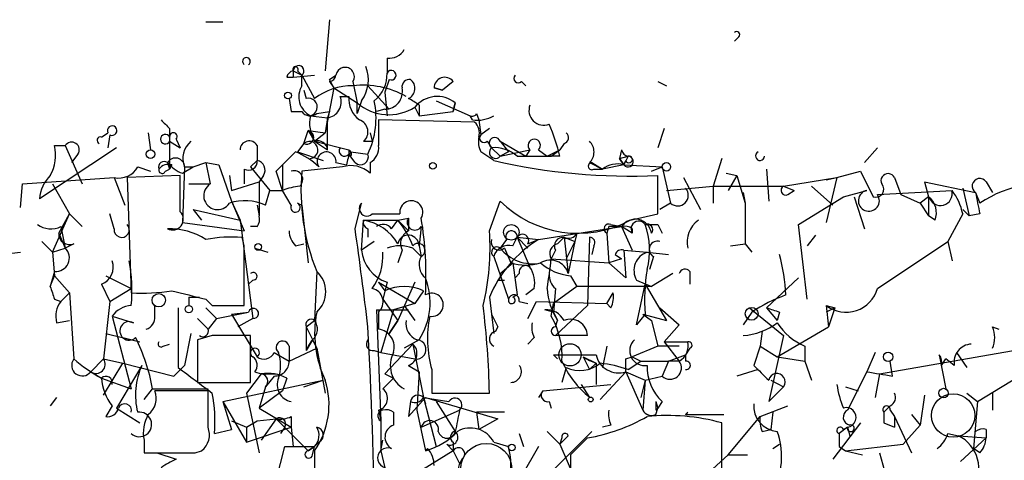
# Model space of a CAD drawing. Extents: x 6 to 19066, y -14714 to 4154.
# Drawn here: x 359 to 398, y 4093 to 4111 of the extents above; entities that cross this region are included whole.
import ezdxf

# ---------------------------------------------------------------- set-up
doc = ezdxf.new("R2010")
doc.units = 0
doc.header["$MEASUREMENT"] = 0
doc.layers.add('MAIN', color=5, linetype='CONTINUOUS')

msp = doc.modelspace()

# ---------------------------------------------------------------- linework, layer by layer
at = {"layer": 'MAIN'}
for p, q in [((366.268, 4110.7021), (366.9453, 4110.7021)), ((371.1787, 4110.7868), (371.0093, 4108.7548)), ((387.4347, 4110.1095), (387.2653, 4109.9401)), ((373.4647, 4109.2628), (373.4647, 4108.6701)), ((369.4853, 4108.5008), (369.7393, 4108.5008)), ((369.7393, 4108.7548), (369.7393, 4108.5008)), ((369.7393, 4108.7548), (370.078, 4108.5855)), ((369.7393, 4108.5008), (370.586, 4108.5855)), ((369.9087, 4108.7548), (370.078, 4108.5855)), ((370.078, 4108.5855), (370.586, 4107.6541)), ((370.078, 4108.1621), (370.078, 4108.5855)), ((371.1787, 4108.4161), (371.4327, 4108.5855)), ((371.1787, 4108.3315), (371.348, 4108.0775)), ((372.11, 4108.3315), (372.2793, 4107.4848)), ((372.7027, 4108.1621), (373.5493, 4107.2308)), ((373.5493, 4108.4161), (373.38, 4107.9081)), ((376.0893, 4108.3315), (375.666, 4107.9928)), ((378.7987, 4108.3315), (378.968, 4108.1621)), ((384.2173, 4108.3315), (384.556, 4108.1621)), ((370.1627, 4107.9928), (370.2473, 4107.6541)), ((371.348, 4108.0775), (371.0093, 4106.2995)), ((371.348, 4108.0775), (372.2793, 4107.4848)), ((371.602, 4107.7388), (371.9407, 4107.7388)), ((373.38, 4107.9081), (373.4647, 4106.9768)), ((375.666, 4107.9928), (375.3273, 4108.0775)), ((375.3273, 4108.0775), (375.666, 4107.9928)), ((369.57, 4107.6541), (369.6547, 4107.1461)), ((372.4487, 4107.5695), (372.2793, 4107.0615)), ((372.2793, 4107.0615), (372.2793, 4107.4848)), ((374.5653, 4107.3155), (374.7347, 4106.9768)), ((374.7347, 4107.4001), (374.7347, 4106.9768)), ((375.412, 4107.5695), (376.7667, 4106.9768)), ((376.0893, 4107.1461), (376.174, 4107.4848)), ((376.174, 4107.4848), (376.0893, 4107.1461)), ((369.6547, 4107.1461), (370.078, 4107.1461)), ((370.4167, 4106.9768), (371.094, 4106.8921)), ((370.6707, 4107.0615), (371.1787, 4107.1461)), ((371.1787, 4107.1461), (371.094, 4106.8921)), ((373.38, 4107.2308), (373.0413, 4107.1461)), ((374.7347, 4106.9768), (376.0893, 4107.1461)), ((376.8513, 4106.8075), (376.7667, 4106.9768)), ((377.0207, 4107.0615), (377.1053, 4106.8075)), ((371.094, 4106.8921), (371.0093, 4106.2995)), ((371.094, 4105.6221), (371.094, 4106.8921)), ((376.936, 4106.7228), (373.126, 4106.8075)), ((377.1053, 4106.8075), (377.19, 4106.2148)), ((362.1193, 4106.1301), (362.3733, 4106.2995)), ((362.458, 4106.2148), (362.3733, 4105.7068)), ((363.982, 4106.2995), (364.0667, 4105.6221)), ((364.8287, 4106.4688), (364.8287, 4106.1301)), ((370.1627, 4105.8761), (370.332, 4106.3841)), ((370.332, 4106.3841), (371.0093, 4106.2995)), ((370.332, 4106.3841), (370.586, 4105.9608)), ((370.586, 4105.9608), (371.0093, 4106.2995)), ((372.7873, 4106.2995), (372.872, 4105.9608)), ((377.5287, 4106.4688), (377.19, 4106.2148)), ((384.4713, 4106.4688), (384.2173, 4105.7068)), ((360.2567, 4105.7915), (360.68, 4105.7915)), ((360.68, 4105.7915), (361.3573, 4104.2675)), ((364.8287, 4106.1301), (364.8287, 4104.8601)), ((364.8287, 4105.9608), (365.252, 4105.7068)), ((365.0827, 4106.0455), (365.252, 4105.7068)), ((368.3, 4105.7915), (368.3, 4105.1988)), ((370.1627, 4105.8761), (369.9087, 4105.5375)), ((370.586, 4105.9608), (371.094, 4105.6221)), ((370.586, 4105.9608), (371.9407, 4105.6221)), ((372.5333, 4105.9608), (372.872, 4105.9608)), ((377.444, 4105.9608), (377.6133, 4105.7068)), ((377.952, 4105.9608), (378.2907, 4105.5375)), ((377.952, 4105.9608), (378.968, 4105.3681)), ((380.492, 4105.8761), (380.3227, 4105.6221)), ((362.712, 4105.7068), (359.664, 4103.6748)), ((361.188, 4105.4528), (360.934, 4105.1141)), ((369.062, 4104.7755), (369.824, 4105.5375)), ((369.9087, 4105.5375), (370.9247, 4105.1988)), ((371.9407, 4105.6221), (371.9407, 4105.4528)), ((372.0253, 4105.3681), (371.9407, 4105.4528)), ((372.1947, 4105.1141), (371.9407, 4105.4528)), ((372.0253, 4105.5375), (372.7027, 4105.4528)), ((377.698, 4105.1988), (377.19, 4105.5375)), ((377.6133, 4105.7068), (377.952, 4105.3681)), ((377.952, 4105.3681), (379.1373, 4105.6221)), ((378.2907, 4105.5375), (377.952, 4105.3681)), ((379.1373, 4105.6221), (378.968, 4105.3681)), ((379.1373, 4105.6221), (378.968, 4105.3681)), ((379.476, 4105.6221), (379.8147, 4105.3681)), ((379.8147, 4105.3681), (380.3227, 4105.6221)), ((380.3227, 4105.3681), (379.8147, 4105.3681)), ((379.984, 4105.3681), (380.3227, 4105.6221)), ((382.778, 4105.6221), (382.6933, 4105.2835)), ((382.6933, 4105.2835), (383.032, 4105.3681)), ((383.032, 4105.3681), (382.8627, 4105.0295)), ((392.938, 4105.7068), (392.43, 4105.1141)), ((364.744, 4105.1141), (364.8287, 4104.8601)), ((364.9133, 4105.0295), (364.8287, 4104.8601)), ((365.76, 4104.9448), (366.268, 4105.1141)), ((366.268, 4105.1141), (366.4373, 4104.2675)), ((366.268, 4105.1141), (366.776, 4105.0295)), ((366.776, 4105.0295), (367.284, 4103.5901)), ((368.046, 4104.9448), (368.3, 4105.1988)), ((369.316, 4105.0295), (369.316, 4104.0135)), ((371.4327, 4105.1141), (371.856, 4105.0295)), ((372.7873, 4105.1141), (372.7873, 4104.6908)), ((381.508, 4105.1141), (382.016, 4104.8601)), ((381.5927, 4105.1141), (382.016, 4104.8601)), ((382.8627, 4105.0295), (382.016, 4104.8601)), ((382.6933, 4105.2835), (382.8627, 4105.0295)), ((382.8627, 4105.0295), (382.6933, 4105.2835)), ((382.8627, 4105.0295), (382.9473, 4105.1988)), ((382.8627, 4105.0295), (384.3867, 4104.9448)), ((386.7573, 4105.2835), (386.4187, 4104.1828)), ((365.252, 4104.6061), (363.1353, 4104.5215)), ((363.5587, 4104.9448), (364.0667, 4104.7755)), ((364.6593, 4104.7755), (364.8287, 4104.8601)), ((365.252, 4103.1668), (365.252, 4104.6061)), ((365.3367, 4104.6908), (365.76, 4104.9448)), ((365.4213, 4104.9448), (365.3367, 4102.7435)), ((365.4213, 4104.9448), (365.76, 4104.9448)), ((367.1993, 4104.6061), (367.284, 4104.0135)), ((367.792, 4104.8601), (367.792, 4104.2675)), ((368.046, 4104.9448), (368.808, 4104.0135)), ((368.554, 4104.6061), (368.3847, 4104.3521)), ((369.316, 4104.0135), (369.062, 4104.7755)), ((371.6867, 4104.9448), (370.078, 4104.7755)), ((381.6773, 4104.8601), (382.016, 4104.8601)), ((383.9633, 4104.7755), (384.3867, 4104.9448)), ((384.2173, 4103.0821), (384.2173, 4104.6061)), ((384.3867, 4104.9448), (384.7253, 4103.5055)), ((386.9267, 4104.6908), (387.35, 4104.6061)), ((386.9267, 4104.6908), (387.35, 4104.6061)), ((387.35, 4104.6061), (387.0113, 4104.0135)), ((387.35, 4104.6061), (387.6887, 4103.5055)), ((388.5353, 4104.8601), (388.62, 4103.5901)), ((391.3293, 4104.5215), (392.2607, 4104.7755)), ((392.2607, 4104.7755), (392.7687, 4103.7595)), ((358.902, 4103.3361), (358.9867, 4104.2675)), ((358.9867, 4104.2675), (362.6273, 4104.5215)), ((360.172, 4104.2675), (360.8493, 4103.0821)), ((362.6273, 4104.5215), (363.0507, 4103.4208)), ((363.1353, 4104.5215), (363.3047, 4099.9495)), ((365.5907, 4104.2675), (366.4373, 4104.2675)), ((367.284, 4104.0135), (368.3847, 4104.3521)), ((368.3847, 4104.3521), (368.3847, 4102.9975)), ((385.2333, 4104.5215), (385.9107, 4103.2515)), ((389.2127, 4104.1828), (391.3293, 4104.5215)), ((390.906, 4104.4368), (391.3293, 4104.5215)), ((391.3293, 4104.5215), (390.906, 4102.7435)), ((393.6153, 4104.5215), (393.8693, 4103.8441)), ((394.8007, 4104.3521), (396.8327, 4103.9288)), ((394.8007, 4104.3521), (394.97, 4103.7595)), ((397.256, 4104.3521), (397.51, 4103.9288)), ((368.6387, 4103.4208), (368.808, 4104.0135)), ((368.808, 4104.0135), (369.316, 4104.0135)), ((369.6547, 4103.4208), (369.316, 4104.0135)), ((384.556, 4104.0135), (386.4187, 4104.1828)), ((386.4187, 4104.1828), (386.4187, 4103.5055)), ((386.4187, 4104.1828), (389.2127, 4104.1828)), ((387.604, 4103.9288), (387.6887, 4103.5055)), ((389.2127, 4104.1828), (389.636, 4104.0135)), ((389.382, 4103.8441), (389.636, 4104.0135)), ((390.3133, 4104.1828), (391.16, 4103.4208)), ((391.5833, 4103.7595), (392.5147, 4104.0135)), ((392.938, 4103.8441), (395.9013, 4104.0135)), ((393.8693, 4103.8441), (394.6313, 4103.5055)), ((396.3247, 4104.0981), (396.5787, 4102.9975)), ((396.8327, 4103.9288), (397.002, 4103.5055)), ((367.284, 4103.5901), (367.6227, 4102.8281)), ((367.284, 4103.5901), (367.792, 4102.4048)), ((368.3, 4103.4208), (368.3847, 4102.9975)), ((369.9087, 4103.5055), (370.078, 4103.4208)), ((370.078, 4103.4208), (370.332, 4101.1348)), ((372.1947, 4102.4895), (372.4487, 4103.5055)), ((377.5287, 4102.4048), (377.952, 4103.5901)), ((384.7253, 4103.5055), (384.302, 4103.2515)), ((387.6887, 4103.5055), (387.6887, 4101.8968)), ((389.8053, 4102.6588), (391.5833, 4103.7595)), ((392.0067, 4103.7595), (392.43, 4102.4895)), ((394.97, 4103.7595), (394.6313, 4103.5055)), ((394.6313, 4103.5055), (394.97, 4102.9975)), ((394.97, 4103.7595), (394.97, 4102.9975)), ((360.172, 4101.5581), (360.8493, 4103.0821)), ((360.426, 4102.3201), (360.8493, 4103.0821)), ((360.8493, 4103.0821), (361.3573, 4102.5741)), ((362.6273, 4102.4895), (362.458, 4103.0821)), ((365.76, 4103.2515), (366.0987, 4102.8281)), ((365.76, 4103.2515), (367.6227, 4102.8281)), ((372.872, 4103.0821), (373.9727, 4103.0821)), ((383.1167, 4102.8281), (384.2173, 4103.0821)), ((396.3247, 4103.0821), (395.732, 4101.9815)), ((396.3247, 4103.2515), (396.5787, 4102.9975)), ((397.002, 4103.0821), (396.5787, 4102.9975)), ((365.3367, 4102.7435), (367.792, 4102.4048)), ((367.6227, 4102.8281), (368.1307, 4098.9335)), ((372.4487, 4101.6428), (372.5333, 4102.8281)), ((372.5333, 4102.8281), (373.888, 4102.8281)), ((373.634, 4102.4895), (373.888, 4102.8281)), ((373.888, 4102.8281), (374.3113, 4102.9128)), ((373.888, 4102.8281), (374.3113, 4102.4048)), ((374.3113, 4102.9128), (374.3113, 4102.4048)), ((382.3547, 4102.6588), (382.778, 4102.5741)), ((384.2173, 4102.6588), (384.3867, 4102.3201)), ((390.144, 4099.6955), (389.8053, 4102.6588)), ((395.224, 4102.8281), (394.97, 4102.9975)), ((360.426, 4102.3201), (360.68, 4101.7275)), ((360.5107, 4102.5741), (360.68, 4101.7275)), ((368.3, 4102.5741), (368.046, 4102.5741)), ((372.7027, 4102.4895), (372.7027, 4102.1508)), ((374.8193, 4102.5741), (374.7347, 4101.8121)), ((379.476, 4102.0661), (382.778, 4102.5741)), ((381, 4102.3201), (380.9153, 4101.9815)), ((382.27, 4102.5741), (382.1853, 4102.3201)), ((382.1853, 4102.3201), (382.27, 4101.1348)), ((383.2013, 4102.3201), (382.778, 4102.5741)), ((382.778, 4102.5741), (383.2013, 4101.6428)), ((383.2013, 4102.4895), (383.2013, 4102.3201)), ((390.4827, 4102.2355), (390.144, 4101.8121)), ((359.7487, 4101.9815), (360.172, 4101.5581)), ((361.0187, 4101.8968), (360.68, 4101.7275)), ((367.792, 4101.8121), (367.7073, 4102.1508)), ((369.824, 4101.8121), (370.1627, 4101.8968)), ((372.9567, 4101.9815), (372.4487, 4101.6428)), ((378.206, 4102.0661), (377.952, 4101.7275)), ((378.46, 4101.8121), (378.6293, 4102.1508)), ((378.6293, 4102.1508), (379.476, 4102.0661)), ((378.6293, 4102.1508), (379.0527, 4101.7275)), ((378.6293, 4102.1508), (379.1373, 4100.9655)), ((379.0527, 4101.8968), (379.476, 4102.0661)), ((380.238, 4101.8968), (380.492, 4102.1508)), ((380.492, 4102.1508), (380.9153, 4101.9815)), ((380.492, 4102.1508), (380.9153, 4101.9815)), ((380.492, 4102.1508), (380.6613, 4100.7115)), ((380.9153, 4101.9815), (380.5767, 4101.3041)), ((380.9153, 4101.9815), (380.6613, 4100.7115)), ((381.508, 4102.1508), (381.4233, 4099.4415)), ((387.096, 4101.8121), (387.6887, 4101.8968)), ((387.6887, 4101.8968), (387.9427, 4101.5581)), ((392.938, 4100.1188), (395.732, 4101.9815)), ((395.732, 4101.9815), (395.9013, 4101.2195)), ((357.378, 4101.3888), (358.902, 4101.5581)), ((360.172, 4101.5581), (360.68, 4101.7275)), ((360.172, 4101.5581), (360.68, 4101.7275)), ((360.172, 4101.5581), (360.2567, 4100.6268)), ((368.2153, 4101.7275), (368.7233, 4101.5581)), ((374.0573, 4101.6428), (373.888, 4101.1348)), ((374.4807, 4101.7275), (374.8193, 4101.3888)), ((374.7347, 4101.8121), (374.8193, 4101.3888)), ((378.1213, 4101.7275), (378.3753, 4101.1348)), ((380.1533, 4101.6428), (379.984, 4101.3041)), ((381.6773, 4101.8121), (381.5927, 4101.4735)), ((382.524, 4101.4735), (382.778, 4101.3041)), ((382.8627, 4101.6428), (383.794, 4101.5581)), ((382.8627, 4101.6428), (382.9473, 4100.5421)), ((383.794, 4101.5581), (384.6407, 4101.4735)), ((377.698, 4101.3888), (378.2907, 4099.6955)), ((377.952, 4100.7115), (378.46, 4101.1348)), ((378.46, 4101.1348), (378.6293, 4099.8648)), ((379.984, 4101.3041), (382.27, 4101.1348)), ((382.778, 4101.3041), (382.27, 4101.1348)), ((382.27, 4101.1348), (382.9473, 4100.5421)), ((384.048, 4101.3888), (383.8787, 4100.8808)), ((360.2567, 4100.7961), (360.0873, 4100.2035)), ((370.6707, 4100.7961), (370.586, 4098.8488)), ((378.714, 4100.7115), (378.5447, 4100.5421)), ((384.81, 4100.7115), (383.9633, 4100.2035)), ((385.4873, 4100.7961), (385.4873, 4100.2881)), ((360.0873, 4100.2035), (360.2567, 4100.6268)), ((360.2567, 4100.6268), (360.8493, 4099.9495)), ((362.1193, 4100.2881), (362.458, 4099.6108)), ((362.2887, 4100.6268), (363.3047, 4100.1188)), ((368.1307, 4100.4575), (367.9613, 4100.2881)), ((373.126, 4100.3728), (373.38, 4100.0341)), ((373.126, 4100.3728), (373.38, 4100.0341)), ((373.126, 4100.3728), (374.5653, 4099.5261)), ((373.4647, 4100.3728), (373.2953, 4099.6955)), ((374.5653, 4100.3728), (373.888, 4098.8488)), ((377.8673, 4100.4575), (378.1213, 4100.4575)), ((380.746, 4100.6268), (381, 4100.2035)), ((383.3707, 4100.4575), (383.9633, 4100.2035)), ((383.3707, 4098.6795), (383.7093, 4100.2881)), ((383.7093, 4100.2881), (384.556, 4098.8488)), ((389.8053, 4100.5421), (388.5353, 4099.3568)), ((360.8493, 4099.9495), (360.5107, 4099.6108)), ((360.8493, 4099.9495), (361.0187, 4097.3248)), ((362.458, 4099.6108), (363.3047, 4100.1188)), ((374.904, 4100.0341), (374.5653, 4099.5261)), ((379.3067, 4100.1188), (378.968, 4099.8648)), ((381, 4100.2035), (380.0687, 4099.5261)), ((380.1533, 4100.1188), (380.0687, 4099.1875)), ((383.9633, 4100.2035), (381, 4100.2035)), ((382.1853, 4099.5261), (382.4393, 4099.9495)), ((360.2567, 4099.6955), (360.5107, 4099.6108)), ((362.458, 4099.6108), (362.204, 4097.3248)), ((365.5907, 4099.7801), (366.014, 4099.7801)), ((365.5907, 4099.7801), (365.5907, 4099.4415)), ((365.5907, 4099.7801), (365.5907, 4099.4415)), ((366.268, 4099.6955), (366.522, 4099.4415)), ((373.2953, 4099.6955), (373.888, 4098.8488)), ((374.5653, 4099.5261), (373.7187, 4099.2721)), ((377.5287, 4099.7801), (377.6133, 4099.1028)), ((378.6293, 4099.8648), (378.46, 4099.7801)), ((378.714, 4099.6108), (379.0527, 4099.5261)), ((379.0527, 4098.9335), (379.3913, 4099.6108)), ((379.3913, 4099.6108), (382.1853, 4099.5261)), ((379.984, 4099.0181), (380.0687, 4099.5261)), ((382.3547, 4099.3568), (382.1853, 4099.5261)), ((364.236, 4099.0181), (364.236, 4099.4415)), ((365.1673, 4099.3568), (365.1673, 4096.9861)), ((366.268, 4099.3568), (366.6913, 4098.9335)), ((366.522, 4099.4415), (367.792, 4099.4415)), ((366.6913, 4098.9335), (367.9613, 4099.1875)), ((367.284, 4099.1028), (367.9613, 4099.1875)), ((373.0413, 4099.2721), (374.3113, 4099.2721)), ((373.0413, 4099.2721), (373.2107, 4094.8695)), ((373.126, 4099.1875), (373.126, 4098.5101)), ((373.7187, 4099.2721), (373.2107, 4097.5788)), ((374.142, 4099.4415), (374.5653, 4098.8488)), ((380.0687, 4099.1875), (379.73, 4099.2721)), ((380.0687, 4099.1875), (380.238, 4098.8488)), ((381.4233, 4099.4415), (380.1533, 4098.2561)), ((384.302, 4099.3568), (385.064, 4098.6795)), ((387.9427, 4099.1875), (387.604, 4098.6795)), ((387.858, 4099.3568), (388.0273, 4099.1875)), ((387.858, 4099.3568), (389.2127, 4098.2561)), ((388.5353, 4099.3568), (388.9587, 4098.8488)), ((389.0433, 4099.1875), (388.9587, 4098.8488)), ((390.906, 4099.4415), (391.2447, 4099.3568)), ((390.906, 4099.4415), (390.9907, 4098.5948)), ((391.2447, 4099.3568), (390.906, 4099.1875)), ((391.2447, 4099.3568), (390.9907, 4098.5948)), ((360.3413, 4098.7641), (360.8493, 4098.8488)), ((362.5427, 4099.0181), (363.3047, 4096.1395)), ((362.5427, 4099.0181), (363.3893, 4098.7641)), ((365.9293, 4098.9335), (366.3527, 4098.5101)), ((366.6913, 4098.9335), (366.3527, 4098.5101)), ((367.284, 4099.1028), (368.3, 4097.4095)), ((368.1307, 4098.9335), (367.538, 4098.5948)), ((370.2473, 4098.5948), (370.586, 4098.8488)), ((373.5493, 4098.3408), (373.888, 4098.8488)), ((373.888, 4098.8488), (373.5493, 4098.3408)), ((377.6133, 4099.1028), (377.8673, 4098.5948)), ((377.6133, 4099.1028), (377.698, 4098.3408)), ((380.1533, 4098.5948), (380.238, 4098.8488)), ((383.7093, 4099.1028), (383.3707, 4098.6795)), ((383.6247, 4099.1028), (384.556, 4098.8488)), ((383.6247, 4099.1028), (383.9633, 4098.8488)), ((383.9633, 4098.8488), (384.2173, 4097.8328)), ((362.2887, 4098.3408), (363.6433, 4098.0021)), ((365.6753, 4098.3408), (365.4213, 4097.0708)), ((370.2473, 4098.5948), (370.2473, 4097.6635)), ((370.2473, 4098.5948), (370.6707, 4097.7481)), ((377.7827, 4098.4255), (377.8673, 4098.5948)), ((385.064, 4098.6795), (384.4713, 4098.0021)), ((388.366, 4098.4255), (388.2813, 4097.8328)), ((388.9587, 4097.4095), (390.9907, 4098.5948)), ((397.51, 4098.5948), (397.764, 4098.5101)), ((362.966, 4098.1715), (363.6433, 4098.0021)), ((366.522, 4098.2561), (365.9293, 4098.0868)), ((365.9293, 4098.0868), (365.9293, 4096.3935)), ((368.046, 4096.3935), (368.046, 4098.2561)), ((370.5013, 4098.0868), (370.2473, 4097.6635)), ((370.5013, 4098.0868), (370.6707, 4097.7481)), ((374.7347, 4098.0868), (374.142, 4097.7481)), ((379.3067, 4098.1715), (379.0527, 4097.9175)), ((381.4233, 4098.2561), (380.1533, 4098.2561)), ((384.4713, 4098.0021), (385.4027, 4098.0021)), ((384.4713, 4098.0021), (385.4027, 4098.0021)), ((384.4713, 4098.0021), (385.064, 4097.2401)), ((389.2127, 4098.2561), (388.62, 4095.6315)), ((364.5747, 4097.8328), (364.8287, 4097.9175)), ((368.9773, 4097.5788), (369.57, 4097.2401)), ((369.57, 4097.8328), (369.57, 4097.2401)), ((369.57, 4097.2401), (370.6707, 4097.7481)), ((370.6707, 4097.7481), (371.0093, 4095.9701)), ((372.9567, 4097.6635), (373.2107, 4097.5788)), ((373.2107, 4097.5788), (374.5653, 4097.3248)), ((374.4807, 4097.9175), (373.38, 4096.7321)), ((374.4807, 4097.9175), (374.904, 4095.8008)), ((382.1853, 4097.8328), (382.016, 4096.9861)), ((384.2173, 4097.8328), (383.2013, 4097.4095)), ((385.064, 4097.8328), (384.2173, 4097.8328)), ((385.4873, 4097.7481), (385.318, 4097.4941)), ((388.2813, 4097.8328), (388.0273, 4097.0708)), ((388.2813, 4097.8328), (388.9587, 4097.4095)), ((390.0593, 4097.8328), (390.0593, 4097.2401)), ((392.8533, 4097.5788), (392.5147, 4096.8168)), ((393.0227, 4096.7321), (399.796, 4097.9175)), ((396.0707, 4097.5788), (396.494, 4096.9861)), ((361.696, 4096.8168), (362.204, 4097.3248)), ((362.204, 4097.3248), (362.966, 4097.1555)), ((362.204, 4095.8855), (362.966, 4097.1555)), ((362.966, 4097.1555), (364.998, 4096.6475)), ((380.238, 4097.3248), (380.0687, 4097.4941)), ((381.254, 4097.4095), (381.762, 4097.1555)), ((381.254, 4097.4095), (381.508, 4096.9015)), ((381.508, 4096.9015), (381.762, 4097.1555)), ((381.762, 4097.1555), (381.762, 4096.3088)), ((382.9473, 4097.3248), (383.2013, 4097.4095)), ((383.032, 4096.9015), (383.54, 4097.2401)), ((383.2013, 4097.4095), (383.54, 4097.2401)), ((383.54, 4097.2401), (384.6407, 4097.2401)), ((384.6407, 4097.2401), (384.3867, 4096.6475)), ((384.6407, 4097.2401), (385.318, 4097.4941)), ((385.064, 4097.2401), (384.6407, 4097.2401)), ((385.318, 4097.4941), (385.318, 4097.2401)), ((388.9587, 4097.4095), (390.0593, 4097.2401)), ((390.0593, 4097.2401), (390.3133, 4096.4781)), ((393.5307, 4096.6475), (393.446, 4097.2401)), ((395.3933, 4097.4941), (395.6473, 4096.1395)), ((395.478, 4097.0708), (395.6473, 4097.3248)), ((395.986, 4097.0708), (395.6473, 4097.3248)), ((361.696, 4096.8168), (362.1193, 4096.5628)), ((363.728, 4097.0708), (362.712, 4095.3775)), ((365.4213, 4097.0708), (364.998, 4096.6475)), ((368.2153, 4096.8168), (368.4693, 4096.7321)), ((374.3113, 4097.0708), (374.7347, 4096.8168)), ((374.7347, 4096.8168), (374.65, 4095.2928)), ((375.2427, 4096.9015), (375.2427, 4095.9701)), ((380.5767, 4096.9861), (380.4073, 4096.3935)), ((382.9473, 4096.8168), (381.9313, 4095.7161)), ((382.9473, 4096.8168), (383.7093, 4096.4781)), ((382.9473, 4096.8168), (383.6247, 4095.2928)), ((388.1967, 4096.9015), (387.35, 4096.6475)), ((392.5147, 4096.8168), (391.7527, 4095.2928)), ((396.9173, 4095.6315), (399.1187, 4096.9861)), ((362.1193, 4096.5628), (363.3047, 4096.1395)), ((365.9293, 4096.3935), (368.046, 4096.3935)), ((366.9453, 4095.6315), (370.9247, 4096.4781)), ((368.4693, 4096.7321), (367.8767, 4095.9701)), ((368.4693, 4096.7321), (369.062, 4096.7321)), ((368.9773, 4096.6475), (368.6387, 4096.2241)), ((369.4853, 4096.5628), (369.316, 4096.0548)), ((370.1627, 4096.2241), (370.9247, 4096.4781)), ((373.7187, 4096.5628), (373.2953, 4096.1395)), ((373.38, 4096.7321), (373.7187, 4096.5628)), ((383.7093, 4096.4781), (383.54, 4095.8008)), ((383.7093, 4096.4781), (383.6247, 4095.2928)), ((383.7093, 4096.4781), (384.3867, 4096.6475)), ((388.7047, 4096.4781), (389.2127, 4096.2241)), ((388.7047, 4096.4781), (389.2127, 4096.2241)), ((393.0227, 4096.7321), (392.8533, 4095.8008)), ((363.8127, 4095.7161), (364.1513, 4096.1395)), ((364.1513, 4096.1395), (366.3527, 4096.1395)), ((366.3527, 4096.0548), (364.236, 4096.0548)), ((366.3527, 4094.6155), (366.3527, 4096.0548)), ((368.6387, 4096.2241), (368.3847, 4095.3775)), ((369.316, 4096.0548), (368.3847, 4095.3775)), ((379.6453, 4096.0548), (379.476, 4095.8008)), ((379.6453, 4096.0548), (382.3547, 4096.3088)), ((381.1693, 4096.3088), (381.508, 4095.8008)), ((389.2127, 4096.2241), (388.62, 4095.6315)), ((388.62, 4095.6315), (389.2127, 4096.2241)), ((391.668, 4096.2241), (392.176, 4096.0548)), ((360.3413, 4095.8008), (360.0873, 4095.4621)), ((366.9453, 4095.6315), (367.8767, 4094.0228)), ((366.9453, 4095.6315), (367.284, 4094.5308)), ((367.8767, 4095.9701), (368.3847, 4093.5995)), ((374.3113, 4095.0388), (374.9887, 4095.8008)), ((374.396, 4095.6315), (374.3113, 4095.0388)), ((374.904, 4095.8008), (374.9887, 4095.5468)), ((374.904, 4095.8008), (375.92, 4095.6315)), ((374.904, 4095.8008), (375.412, 4093.8535)), ((374.9887, 4095.8008), (377.8673, 4094.9541)), ((375.2427, 4095.9701), (377.5287, 4095.9701)), ((375.412, 4095.6315), (376.174, 4094.4461)), ((379.8993, 4095.6315), (379.984, 4095.3775)), ((384.1327, 4095.6315), (384.2173, 4095.3775)), ((384.1327, 4095.6315), (384.2173, 4095.3775)), ((384.3867, 4095.6315), (384.2173, 4095.3775)), ((394.8007, 4095.8855), (394.6313, 4094.7001)), ((396.494, 4095.9701), (396.9173, 4095.6315)), ((396.9173, 4095.6315), (396.748, 4093.7688)), ((397.51, 4095.9701), (397.51, 4095.2928)), ((362.5427, 4095.4621), (362.2887, 4095.0388)), ((362.712, 4095.3775), (363.6433, 4094.7848)), ((368.3847, 4095.3775), (369.6547, 4094.6155)), ((373.126, 4095.2928), (373.2107, 4094.8695)), ((373.7187, 4095.2081), (373.7187, 4094.7001)), ((374.65, 4095.2928), (374.9887, 4093.6841)), ((374.8193, 4094.6155), (376.3433, 4095.2928)), ((378.1213, 4095.2081), (377.0207, 4095.2081)), ((377.0207, 4095.2081), (377.1053, 4094.5308)), ((384.1327, 4095.2928), (384.2173, 4095.3775)), ((384.1327, 4095.1235), (384.2173, 4095.3775)), ((385.4027, 4095.2081), (385.318, 4095.1235)), ((388.2813, 4095.0388), (389.382, 4095.4621)), ((388.7893, 4095.2081), (388.7047, 4094.5308)), ((393.446, 4095.4621), (393.192, 4095.2081)), ((393.192, 4095.2081), (393.192, 4094.7848)), ((393.192, 4095.2081), (393.192, 4094.7848)), ((393.446, 4095.2928), (393.6153, 4095.0388)), ((367.284, 4094.8695), (367.8767, 4094.6155)), ((367.8767, 4094.6155), (368.3, 4094.8695)), ((368.3, 4094.8695), (369.062, 4094.9541)), ((369.062, 4094.9541), (368.4693, 4094.1075)), ((369.062, 4094.9541), (370.332, 4093.6841)), ((369.6547, 4095.0388), (369.6547, 4094.6155)), ((373.2107, 4094.8695), (373.2107, 4093.6841)), ((377.8673, 4094.9541), (377.1053, 4094.5308)), ((385.318, 4095.1235), (386.842, 4095.1235)), ((387.0113, 4093.5148), (388.2813, 4095.0388)), ((393.6153, 4095.0388), (393.6153, 4094.6155)), ((393.6153, 4095.0388), (394.2927, 4093.5995)), ((394.2927, 4095.1235), (394.6313, 4094.7001)), ((366.6067, 4094.3615), (367.284, 4094.5308)), ((367.8767, 4094.6155), (367.8767, 4094.0228)), ((367.8767, 4094.0228), (369.6547, 4094.6155)), ((369.4007, 4094.6155), (369.2313, 4094.3615)), ((369.6547, 4094.6155), (369.7393, 4093.8535)), ((379.8147, 4094.4461), (380.3227, 4093.9381)), ((381.5927, 4094.4461), (380.0687, 4092.9221)), ((382.3547, 4094.7001), (382.016, 4094.6155)), ((386.7573, 4093.0068), (386.7573, 4094.7848)), ((388.366, 4094.4461), (388.7047, 4094.5308)), ((392.2607, 4094.7848), (391.16, 4093.3455)), ((391.7527, 4094.6155), (391.414, 4094.3615)), ((391.5833, 4094.5308), (391.7527, 4094.6155)), ((391.7527, 4094.6155), (391.8373, 4094.2768)), ((393.192, 4094.7848), (393.6153, 4094.6155)), ((393.954, 4093.9381), (394.6313, 4094.7001)), ((397.256, 4094.5308), (397.256, 4094.1921)), ((363.8127, 4094.1075), (363.8127, 4093.5995)), ((370.7553, 4094.0228), (370.586, 4093.8535)), ((373.2107, 4093.6841), (373.2953, 4094.1075)), ((376.0893, 4094.0228), (376.0893, 4093.6841)), ((377.698, 4094.0228), (378.2907, 4093.8535)), ((378.714, 4094.3615), (378.8833, 4093.8535)), ((380.3227, 4093.9381), (380.6613, 4094.2768)), ((380.4073, 4094.1921), (380.3227, 4093.9381)), ((381.4233, 4094.1921), (380.746, 4093.5148)), ((395.732, 4094.3615), (396.1553, 4094.2768)), ((396.1553, 4094.2768), (397.256, 4094.1921)), ((396.24, 4093.2608), (397.256, 4094.1921)), ((365.8447, 4093.5995), (366.0987, 4093.6841)), ((369.062, 4092.4988), (369.4007, 4093.8535)), ((369.4007, 4093.8535), (370.586, 4093.8535)), ((370.586, 4093.8535), (370.332, 4093.6841)), ((370.332, 4093.6841), (370.586, 4093.8535)), ((370.5013, 4093.5148), (370.586, 4093.8535)), ((370.586, 4093.6841), (370.586, 4092.0755)), ((373.2107, 4093.6841), (373.38, 4093.0068)), ((376.0893, 4093.6841), (374.3113, 4092.5835)), ((375.8353, 4093.9381), (376.0893, 4093.6841)), ((376.0893, 4093.6841), (376.3433, 4093.1761)), ((379.476, 4093.8535), (378.7987, 4092.6681)), ((380.3227, 4093.9381), (381.1693, 4091.9908)), ((388.7893, 4093.7688), (389.0433, 4093.9381)), ((391.414, 4093.8535), (391.668, 4093.6841)), ((391.668, 4093.6841), (393.954, 4093.9381)), ((391.668, 4093.6841), (392.3453, 4093.5148)), ((397.002, 4093.5995), (396.748, 4093.7688)), ((364.3207, 4093.5995), (365.0827, 4093.3455)), ((387.0113, 4093.5148), (386.08, 4092.6681)), ((387.0113, 4093.5148), (387.7733, 4093.5148)), ((393.0227, 4093.5995), (393.446, 4092.0755))]:
    msp.add_line(p, q, dxfattribs=at)
for centre, radius in [((369.5276, 4107.7812), 0.1338), ((364.0666, 4105.4528), 0.1693), ((384.556, 4104.9449), 0.1693), ((378.3964, 4102.3519), 0.3076), ((368.3423, 4101.7699), 0.1338), ((364.3968, 4099.6532), 0.2658), ((365.5906, 4099.3004), 0.1411), ((387.9426, 4099.117), 0.2543), ((380.7278, 4097.4881), 0.4415), ((393.3613, 4097.4095), 0.1893), ((395.5626, 4095.9702), 0.1893), ((381.5503, 4095.7162), 0.0946), ((378.4176, 4093.8112), 0.1338)]:
    msp.add_circle(centre, radius, dxfattribs=at)
at = {"layer": 'MAIN', "color": 0}
msp.add_circle((375.2849, 4104.9872), 0.1338, dxfattribs=at)
at = {"layer": 'MAIN', "color": 5}
for centre, radius in [((395.9436, 4095.0812), 0.8616), ((377.4016, 4092.9645), 1.0115)]:
    msp.add_circle(centre, radius, dxfattribs=at)
at = {"layer": 'MAIN'}
for centre, radius, start, end in [((387.35, 4110.1941), 0.1198, 315.03384, 135), ((367.8767, 4109.1357), 0.1526, 303.69007, 236.27869), ((373.5493, 4109.9401), 0.6826, 262.88019, 330.26137), ((369.824, 4108.8183), 0.1059, 323.14093, 216.85907), ((369.951, 4108.7548), 0.2117, 306.87531, 180), ((371.7967, 4108.5262), 0.3688, 328.14115, 170.74711), ((371.338, 4108.3962), 1.3846, 323.33949, 22.41232), ((369.7818, 4108.4583), 0.2995, 98.15715, 171.84285), ((371.1364, 4108.6278), 0.2993, 278.12469, 351.87531), ((372.0859, 4108.639), 1.3792, 309.1529, 1.29214), ((373.634, 4108.5854), 0.1893, 243.42141, 153.42141), ((375.7506, 4108.0775), 0.4233, 36.86719, 180), ((378.6717, 4108.4585), 0.1796, 135, 315), ((370.8014, 4107.7278), 0.8438, 149.0211, 242.87619), ((372.0673, 4105.7502), 2.4123, 88.98575, 127.88415), ((286.6234, 4065.9268), 94.6305, 26.45046, 26.67967), ((372.5158, 4104.6875), 3.4982, 60.72014, 96.66142), ((374.3536, 4108.1198), 0.2993, 81.85636, 188.12469), ((374.1218, 4108.0609), 0.4487, 294.97756, 52.33331), ((371.004, 4107.5219), 0.6362, 278.13265, 19.93617), ((372.9851, 4107.6517), 1.048, 175.23273, 233.65711), ((373.3733, 4107.9304), 0.6996, 270.5487, 12.13708), ((375.4543, 4106.5957), 1.1439, 51.01086, 141.00382), ((370.3433, 4107.3183), 0.3493, 282.13027, 105.95441), ((373.5364, 4108.9406), 1.9234, 229.18902, 302.33914), ((369.6538, 4106.8922), 3.3716, 334.72778, 11.58855), ((373.5079, 4105.835), 1.9886, 51.90896, 66.17149), ((379.6876, 4107.1884), 0.5896, 158.9583, 291.0417), ((370.4128, 4107.3732), 0.4046, 214.14965, 309.60429), ((371.7711, 4106.6804), 1.3865, 167.65587, 211.26638), ((376.8514, 4107.1461), 0.1893, 243.42141, 333.44849), ((377.0209, 4108.1612), 1.3643, 262.85884, 299.75582), ((362.5426, 4106.3841), 0.1893, 243.44849, 206.55151), ((449.3343, 4191.313), 119.7486, 224.885375, 225.114558), ((372.2089, 4106.3362), 0.4962, 310.83177, 71.78415), ((627.1258, 4106.2995), 254.0003, 179.885409, 180.114592), ((376.5763, 4106.2995), 0.5555, 342.24354, 49.64372), ((373.006, 4103.6344), 7.5193, 13.33044, 23.54478), ((364.6593, 4106.0455), 0.1894, 26.53799, 333.43495), ((364.9769, 4106.1513), 0.1497, 315, 188.14093), ((370.282, 4106.1186), 0.2702, 243.80472, 79.33475), ((377.317, 4106.0878), 0.1796, 135, 315), ((380.4285, 4106.109), 0.2414, 285.25096, 52.11877), ((358.6896, 4105.4106), 1.6127, 330.07577, 13.66142), ((360.934, 4105.6221), 0.3053, 326.31514, 146.29952), ((362.077, 4106.0031), 0.1339, 71.57859, 251.57859), ((366.2333, 4105.2815), 0.8791, 129.40084, 202.52159), ((367.9842, 4105.6156), 0.3616, 29.11772, 178.9699), ((370.3809, 4105.6189), 0.3373, 276.09258, 130.31018), ((370.7131, 4105.6011), 0.3815, 3.15567, 109.46086), ((372.4487, 4105.7068), 0.6826, 299.73863, 7.12814), ((378.0371, 4105.9609), 0.947, 169.70814, 206.55693), ((377.7404, 4105.8902), 0.2231, 18.45119, 235.27724), ((379.3067, 4105.7999), 0.2456, 313.59719, 226.38592), ((381.0848, 4105.5375), 0.5986, 314.98646, 45.00677), ((368.9078, 4103.0698), 2.6323, 45.42327, 69.6312), ((371.0605, 4105.1635), 0.3755, 352.43964, 215.6246), ((371.7714, 4105.5798), 0.2117, 143.14093, 323.12469), ((373.0848, 4104.9022), 1.2354, 149.05215, 174.08543), ((371.8561, 4105.4528), 0.1893, 333.40787, 63.44849), ((372.4064, 4105.3469), 0.3147, 227.71774, 19.6673), ((377.7672, 4105.522), 0.2405, 129.78727, 320.21273), ((377.7193, 4104.3317), 1.3792, 48.71559, 94.40795), ((379.3067, 4444.0177), 338.6503, 269.885392, 270.114592), ((383.0745, 4105.6646), 0.2995, 188.15715, 261.84285), ((383.0322, 4105.1564), 0.2117, 216.82119, 90.05413), ((383.0743, 4105.2411), 0.1339, 198.42141, 108.42141), ((388.2739, 4105.3781), 0.1771, 115.84166, 356.76274), ((364.6064, 4104.9447), 0.2182, 50.91378, 202.81582), ((364.7864, 4104.5637), 0.4828, 74.76049, 142.12606), ((365.0599, 4104.9383), 0.3615, 1.03039, 150.90383), ((365.8875, 4106.0887), 1.5025, 220.44081, 248.49459), ((367.9613, 4105.1565), 0.3413, 240.26553, 7.11877), ((368.2294, 4104.8178), 0.3875, 326.88812, 79.50206), ((372.0253, 4103.9005), 1.0978, 46.04444, 107.96458), ((383.1023, 4128.492), 23.9119, 256.9378, 272.67264), ((381.5927, 4104.973), 0.1411, 90, 306.84553), ((382.6088, 4104.0978), 0.9657, 74.75633, 127.8703), ((361.0936, 4103.5869), 1.4323, 134.6351, 176.48156), ((362.8109, 4105.3539), 0.8524, 257.5616, 331.31819), ((364.5323, 4104.8178), 0.1339, 161.57859, 341.57859), ((369.7691, 4104.4478), 0.3471, 310.23248, 109.24408), ((378.6167, 4104.0134), 8.5726, 174.89972, 202.04281), ((393.3613, 4104.3945), 0.284, 26.56505, 206.56505), ((366.7336, 4103.8018), 0.552, 122.46642, 327.53358), ((392.8745, 4104.0558), 0.3146, 250.34985, 42.28226), ((397.002, 4104.1828), 0.3053, 33.68486, 236.31514), ((399.5413, 4099.7237), 4.5552, 73.80218, 123.87949), ((370.333, 4101.3842), 2.8191, 96.92083, 111.14622), ((385.0076, 4103.8159), 0.4195, 227.71437, 42.27553), ((389.2974, 4104.0135), 0.1893, 116.57859, 296.53799), ((392.5968, 4103.605), 0.4167, 101.36387, 35.02131), ((395.4357, 4103.8865), 0.4717, 195.26151, 15.25299), ((394.016, 4102.5945), 2.3596, 11.92567, 36.96751), ((608.6114, 4145.8343), 215.8849, 191.192759, 191.421922), ((367.8123, 4101.6505), 1.9537, 64.9762, 108.28656), ((369.8241, 4103.3361), 0.1894, 153.43495, 63.46201), ((372.6603, 4103.2938), 0.2993, 134.98646, 315), ((374.4259, 4103.1469), 0.4578, 329.24445, 188.13718), ((381.0505, 4106.7078), 4.3955, 225.17697, 298.03829), ((394.4759, 4103.1244), 0.8047, 338.39297, 52.11752), ((364.9416, 4102.8705), 0.4292, 242.58716, 43.66866), ((360.1191, 4103.4316), 0.9427, 235.06574, 294.54506), ((362.9236, 4102.4472), 0.2993, 171.87531, 44.98646), ((367.9187, 4102.8705), 0.483, 322.14062, 15.24471), ((372.7873, 4102.7435), 0.2677, 161.57859, 251.57859), ((372.2462, 4100.9596), 1.8904, 29.71932, 81.26467), ((373.2992, 4102.2624), 0.4046, 34.14965, 129.60429), ((371.3899, 4100.6899), 3.2882, 19.95482, 40.56123), ((374.5653, 4102.7435), 0.3053, 146.31514, 326.29952), ((361.0544, 4100.6191), 13.9547, 356.90145, 9.4605), ((382.2701, 4102.4894), 0.1894, 63.46201, 243.39435), ((383.322, 4102.2202), 0.649, 8.85422, 146.95393), ((383.4553, 4102.4895), 0.3053, 33.68486, 213.70048), ((383.7939, 4102.4577), 0.2182, 320.91378, 112.81582), ((383.9633, 4229.6586), 127.0001, 269.885408, 270.114592), ((380.8953, 4101.6337), 2.9949, 345.43989, 20.01596), ((386.4396, 4101.9604), 1.0627, 125.2663, 192.65921), ((360.8494, 4102.2863), 0.4247, 175.43576, 293.49265), ((364.818, 4099.8015), 2.689, 57.36898, 91.57694), ((370.5275, 4102.4644), 0.9594, 183.56181, 222.83733), ((196.9767, 4077.6547), 176.9692, 6.795513, 8.067173), ((374.3066, 4101.8074), 0.428, 0.62901, 167.94451), ((374.5654, 4101.8968), 0.568, 116.57407, 206.56054), ((368.0136, 4101.7279), 9.5392, 346.13201, 4.06914), ((378.4035, 4102.179), 0.2276, 352.88123, 209.75425), ((378.841, 4102.0238), 0.2469, 329.04022, 149.04022), ((380.6613, 4102.4896), 0.3787, 243.44848, 333.41465), ((382.524, 3975.5742), 127.0002, 89.885409, 90.114591), ((382.9051, 4102.1089), 0.4823, 52.10834, 105.28117), ((367.3261, 4096.3573), 5.806, 86.23549, 100.50035), ((374.6924, 4101.6343), 0.2765, 297.33464, 139.97418), ((382.0715, 4097.8827), 4.9232, 121.81664, 157.33108), ((377.9096, 4101.9603), 0.3146, 160.34985, 312.28226), ((380.3086, 4101.5158), 0.3875, 100.49794, 213.11188), ((380.4497, 4101.8121), 0.3413, 82.88123, 209.73447), ((381.508, 4101.9391), 0.2117, 323.12469, 90), ((384.1978, 4101.6754), 0.3233, 71.20083, 242.40485), ((360.304, 4101.3365), 0.5425, 264.99778, 46.12037), ((-224.8579, 4100.6268), 592.6511, 359.8854086, 0.1145914), ((373.9138, 4101.7734), 1.4709, 185.09392, 252.22164), ((371.1303, 4101.4129), 2.1699, 323.38729, 3.83691), ((373.9727, 4100.2879), 1.5266, 70.5633, 109.4367), ((377.8251, 4101.5581), 0.2117, 53.16259, 233.10304), ((378.3007, 4101.2013), 0.6312, 75.38256, 162.71908), ((379.2367, 4102.735), 1.6326, 218.1046, 281.4462), ((382.778, 4101.3888), 0.2678, 71.55828, 161.55828), ((384.0225, 4100.8385), 0.755, 107.6166, 210.30779), ((382.4405, 4099.6066), 6.8617, 2.15651, 15.78792), ((361.8653, 4100.9655), 0.7235, 290.55419, 20.55419), ((357.0364, 4100.0339), 6.2962, 354.60117, 10.85377), ((375.3979, 4101.0643), 0.6634, 150.7147, 231.91747), ((378.968, 4103.1662), 2.1161, 253.73438, 286.26562), ((379.9523, 4100.5104), 0.737, 15.8354, 122.09438), ((380.9472, 4102.7331), 2.1159, 229.05888, 264.54349), ((365.3362, 4102.7915), 14.7231, 349.54106, 354.20182), ((368.1518, 4100.6057), 0.1496, 261.89696, 135), ((369.951, 4099.9918), 1.0793, 311.82267, 48.17733), ((377.7828, 4100.6268), 0.1892, 296.52443, 26.59213), ((378.968, 4100.7679), 0.2602, 49.41065, 192.51925), ((378.1631, 4100.3303), 1.163, 349.52198, 33.10524), ((380.6196, 4100.6694), 0.7215, 176.65499, 229.73893), ((390.8635, 4099.653), 7.1753, 170.1474, 184.39773), ((385.2968, 4100.648), 0.2413, 37.86249, 164.7428), ((372.4774, 4099.5611), 2.6961, 326.85043, 21.33732), ((487.1719, 4142.2995), 133.8752, 198.327138, 198.556321), ((363.7279, 4107.2384), 7.3012, 266.67709, 279.34376), ((450.2347, 4438.5159), 349.0697, 255.852139, 256.081338), ((372.7662, 4099.5897), 0.5396, 311.81517, 78.69215), ((374.142, 4098.3379), 1.8595, 65.8085, 114.1915), ((375.2352, 4099.4738), 0.4622, 260.38483, 122.22876), ((382.4829, 4100.3026), 2.6745, 183.94062, 212.92714), ((381.5081, 4099.78), 0.9465, 333.44036, 10.31622), ((391.6902, 4100.4756), 1.2978, 232.82548, 344.04248), ((361.273, 4099.018), 0.9657, 142.1297, 195.24367), ((378.4177, 4099.6531), 0.1339, 161.53799, 71.57859), ((378.5023, 4099.6531), 0.2158, 348.70048, 168.66924), ((391.9687, 4092.8287), 7.5262, 110.7903, 122.33947), ((363.3472, 4098.4676), 0.9748, 92.49874, 145.6171), ((368.1548, 4099.1331), 0.201, 263.11535, 164.29736), ((374.9048, 4098.3408), 4.3179, 168.69163, 205.55559), ((344.0981, 4095.269), 33.438, 1.20142, 7.16825), ((379.7935, 4098.489), 0.7857, 27.25317, 94.63586), ((431.1118, 4226.2644), 133.8592, 251.453803, 251.683), ((363.22, 4098.4375), 0.3679, 62.59908, 313.67802), ((363.7873, 4098.9504), 0.4538, 284.02706, 8.58009), ((370.4484, 4098.6794), 0.2182, 50.91378, 202.81582), ((370.1372, 4098.513), 0.5605, 310.50706, 36.80448), ((374.8866, 4098.7168), 0.673, 168.6884, 249.41605), ((379.489, 4098.1314), 4.4208, 168.42954, 196.15315), ((380.1519, 4098.5947), 0.9452, 169.67564, 206.59758), ((377.215, 4097.4195), 3.1973, 356.78349, 29.99871), ((380.746, 4098.2199), 0.6783, 3.05941, 111.99279), ((387.4614, 4100.6968), 2.4449, 273.34375, 307.76564), ((390.9269, 4099.9741), 2.3104, 211.58216, 247.94347), ((366.1516, 4098.4255), 0.2182, 230.91378, 22.81582), ((207.4798, 4089.3516), 165.4813, 0.415454, 3.202007), ((373.0283, 4097.7937), 0.723, 342.71026, 82.23412), ((377.8391, 4098.115), 0.3155, 100.2951, 243.43495), ((380.1534, 4098.4254), 0.1693, 90.03382, 269.96616), ((396.4943, 4098.1715), 1.1004, 337.37092, 22.62427), ((356.7027, 4094.7856), 7.5707, 10.30194, 26.56674), ((364.49, 4097.9174), 0.1198, 135, 315.03384), ((367.284, 3717.2564), 381.0005, 89.885409, 90.114591), ((369.316, 4097.7764), 0.2602, 12.51925, 229.41065), ((372.0781, 4096.8528), 2.0023, 141.95335, 156.11567), ((372.9002, 4097.9174), 0.2602, 139.3796, 282.54553), ((374.6272, 4097.7036), 0.3839, 260.71928, 86.59498), ((383.6939, 4097.6558), 0.5934, 133.4227, 279.70991), ((384.743, 4097.839), 0.6796, 298.19054, 13.88697), ((385.445, 4097.8751), 0.1339, 288.42141, 108.42141), ((368.2154, 4097.5682), 0.1798, 298.06124, 241.91065), ((368.5699, 4097.7691), 0.4496, 233.10971, 334.96232), ((367.7071, 4097.0708), 1.5266, 340.5633, 19.4367), ((374.6498, 4097.0707), 1.0607, 151.37876, 241.39558), ((374.1561, 4097.5421), 0.4963, 288.22681, 49.15076), ((396.7127, 4097.1837), 0.7355, 93.85139, 188.83087), ((361.3574, 4097.0708), 0.4201, 143.13556, 323.12737), ((365.2482, 4102.2578), 6.4979, 229.39058, 241.21509), ((361.9077, 4097.1131), 0.3642, 234.45501, 35.54499), ((367.9036, 4097.0747), 0.4046, 320.39571, 55.85035), ((368.9916, 4097.2259), 0.5786, 268.58374, 1.40636), ((380.9154, 4520.8436), 423.3503, 269.885409, 270.114578), ((383.8372, 4098.7226), 3.7366, 203.37537, 231.43885), ((381.1199, 4098.1431), 1.2782, 244.85041, 309.4061), ((382.5249, 4099.3162), 2.2914, 236.31479, 250.55289), ((382.6582, 4097.6867), 0.9167, 192.12881, 288.38356), ((381.3621, 4092.177), 5.0109, 70.53377, 83.4776), ((255.9473, 4097.0708), 127.0003, 359.885409, 0.114591), ((384.7025, 4096.9699), 0.4513, 225.59251, 36.77595), ((385.3392, 4097.0708), 0.1706, 262.86249, 97.13751), ((395.0123, 4097.1977), 0.4827, 344.75737, 37.88123), ((366.2473, 4095.9028), 2.7769, 155.12658, 194.48763), ((619.8504, 4435.1607), 423.3504, 233.016185, 233.245363), ((378.3754, 4096.8168), 0.4233, 269.98646, 36.87531), ((385.6895, 4097.0097), 1.8965, 178.15375, 226.61095), ((536.4985, 4244.9492), 209.5512, 224.885389, 225.114572), ((435.3483, 4350.7359), 257.5066, 260.424923, 260.654102), ((362.2967, 4096.3786), 0.2557, 344.15925, 133.92266), ((364.1396, 4096.7081), 2.0255, 184.11363, 217.96355), ((368.7234, 4095.1239), 1.6282, 62.0987, 98.97866), ((368.4271, 4096.4358), 0.2993, 314.98646, 81.89426), ((369.7888, 4096.3088), 0.6905, 158.41739, 258.80073), ((367.96, 4095.511), 3.199, 325.17378, 17.59667), ((388.9446, 4096.4169), 0.3303, 324.27878, 169.32281), ((363.4881, 4095.7585), 0.8045, 307.87561, 21.61228), ((372.999, 4095.7585), 0.4827, 285.25408, 52.12814), ((379.8429, 4095.8855), 0.2602, 139.41065, 282.51925), ((395.1789, 4096.8584), 3.8886, 188.1251, 202.38502), ((360.9332, 4094.8693), 5.6962, 354.88544, 11.14265), ((374.6923, 4095.5891), 0.2993, 45, 171.85636), ((374.5654, 4095.97), 0.3785, 243.41464, 333.44849), ((376.1605, 4095.4983), 0.2749, 311.6543, 151.02029), ((468.7826, 4095.4621), 84.6501, 179.885341, 180.114592), ((393.2767, 4095.8007), 0.3786, 296.56505, 26.57859), ((362.3564, 4095.4875), 0.4538, 261.41991, 345.97294), ((363.046, 4095.2787), 0.2682, 344.73551, 158.3811), ((363.6266, 4094.7263), 0.4866, 228.57478, 98.02186), ((373.3235, 4095.0671), 0.2275, 97.12189, 240.28011), ((373.4223, 4094.8268), 0.483, 52.14062, 105.24471), ((587.9623, 4052.5387), 215.8947, 168.578089, 168.807241), ((383.2003, 4095.1233), 0.9456, 169.67402, 206.58673), ((383.9633, 4095.462), 0.3785, 206.55151, 296.58536), ((385.2685, 4095.2578), 0.1431, 290.23277, 339.67825), ((389.0434, 4095.4622), 1.0196, 175.24056, 265.23496), ((391.8938, 4095.0106), 0.3155, 116.56505, 259.68703), ((391.6954, 4095.0026), 0.3913, 278.42, 106.64735), ((393.2978, 4095.314), 0.1497, 351.85907, 225.02706), ((365.1671, 4094.4039), 1.3865, 148.73362, 192.34413), ((369.2312, 4095.8863), 0.9474, 259.71246, 296.55153), ((369.189, 4094.7424), 0.2469, 329.06013, 120.95978), ((375.158, 4094.5308), 0.3491, 345.95978, 165.95978), ((380.1682, 4101.4485), 7.3641, 279.81305, 299.49571), ((384.5983, 4087.0096), 8.0694, 74.48121, 95.72034), ((389.2135, 4094.8696), 0.9474, 169.71246, 206.55153), ((365.6046, 4094.3192), 0.8047, 307.88248, 21.60703), ((370.1387, 4094.2889), 0.6242, 315.77238, 31.54617), ((370.6142, 4094.305), 0.3156, 296.56505, 79.68703), ((373.8968, 4094.2144), 0.5173, 110.13734, 239.46932), ((374.2804, 4096.304), 2.714, 285.12847, 316.79765), ((375.8354, 4094.5308), 0.3491, 194.04022, 345.95579), ((375.97, 4094.2152), 0.3081, 244.07533, 48.53942), ((376.2022, 4094.2203), 0.2276, 97.11877, 240.24575), ((376.7762, 4093.5472), 1.0372, 27.29134, 119.92919), ((386.1825, 4093.4506), 2.9493, 335.86748, 19.727), ((391.4563, 4094.4885), 0.1339, 18.42141, 251.57859), ((391.8797, 4094.5731), 0.1339, 161.53799, 108.46201), ((397.1291, 4094.0651), 0.4827, 74.75737, 127.88123), ((380.5343, 4094.2345), 0.1339, 18.42141, 198.46201), ((518.4139, 4094.1075), 127.0002, 179.885409, 180.114592), ((394.6308, 4094.7005), 1.1522, 306.03944, 342.88923), ((395.4793, 4092.9462), 1.4925, 328.2172, 63.06754), ((396.299, 4094.2515), 0.9588, 317.1555, 356.44827), ((370.3531, 4093.5359), 0.1497, 98.10304, 351.89696), ((373.4888, 4093.3939), 0.402, 68.82845, 254.30122), ((375.3413, 4093.4165), 0.4426, 127.2608, 142.80391), ((374.3781, 4093.1218), 0.9497, 358.17165, 42.94332), ((376.301, 4093.5571), 0.2469, 329.04022, 149.04022), ((374.4789, 4093.0069), 3.9047, 356.26879, 12.52212), ((364.8287, 4601.599), 508.0005, 269.885409, 270.114592), ((366.3162, 4090.4991), 3.1022, 113.42971, 126.06349), ((377.0628, 4092.8798), 0.7781, 134.98959, 202.38254), ((571.2458, 4093.1338), 190.5002, 179.885408, 180.114592)]:
    msp.add_arc(centre, radius, start, end, dxfattribs=at)

doc.saveas('drawing.dxf')
